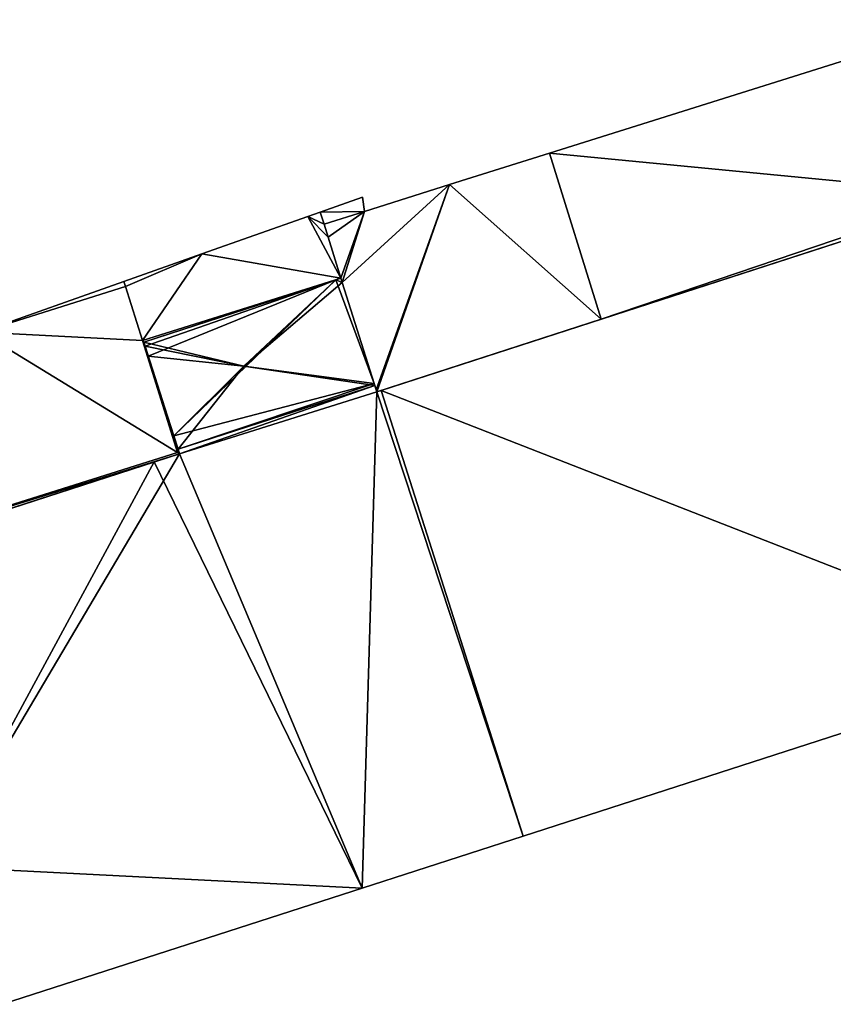
# Model space of a CAD drawing. Units: metres. Extents: x 69993 to 70628, y 348491 to 349002.
# Drawn here: x 70063 to 70081, y 348962 to 348983 of the extents above; entities that cross this region are included whole.
import ezdxf

# ---------------------------------------------------------------- set-up
doc = ezdxf.new("R2010")
doc.units = ezdxf.units.M
for name, color, linetype in [('FacadeFaces', 253, 'Continuous'), ('FloorBoundary', 4, 'Continuous'), ('FloorFaces', 253, 'Continuous'), ('OuterEaves', 4, 'Continuous'), ('RoofFaces', 24, 'Continuous'), ('RoofLines', 2, 'Continuous')]:
    doc.layers.add(name, color=color, linetype=linetype)

msp = doc.modelspace()

# ---------------------------------------------------------------- linework, layer by layer
at = {"layer": 'FacadeFaces'}
for points in [[(70083.573, 348983.047, 285.816), (70074.442, 348980.175, 270.796), (70074.442, 348980.175, 285.816), (70083.573, 348983.047, 285.816)], [(70083.573, 348983.047, 270.796), (70074.442, 348980.175, 270.796), (70083.573, 348983.047, 285.816), (70083.573, 348983.047, 270.796)], [(70074.442, 348980.175, 285.816), (70072.293, 348979.499, 270.796), (70072.293, 348979.499, 285.816), (70074.442, 348980.175, 285.816)], [(70074.442, 348980.175, 270.796), (70072.293, 348979.499, 270.796), (70074.442, 348980.175, 285.816), (70074.442, 348980.175, 270.796)], [(70072.293, 348979.499, 285.816), (70070.462, 348978.923, 270.796), (70070.462, 348978.923, 285.816), (70072.293, 348979.499, 285.816)], [(70072.293, 348979.499, 270.796), (70070.462, 348978.923, 270.796), (70072.293, 348979.499, 285.816), (70072.293, 348979.499, 270.796)], [(70083.868, 348979.294, 291.693), (70083.868, 348979.294, 271.515), (70070.822, 348975.072, 291.691), (70083.868, 348979.294, 291.693)], [(70083.868, 348979.294, 271.515), (70070.822, 348975.072, 271.515), (70070.822, 348975.072, 291.691), (70083.868, 348979.294, 271.515)], [(70075.556, 348976.604, 285.816), (70083.868, 348979.294, 270.796), (70083.868, 348979.294, 285.816), (70075.556, 348976.604, 285.816)], [(70075.556, 348976.604, 270.796), (70083.868, 348979.294, 270.796), (70075.556, 348976.604, 285.816), (70075.556, 348976.604, 270.796)], [(70070.42, 348979.231, 285.816), (70069.51, 348978.909, 270.796), (70069.51, 348978.909, 285.816), (70070.42, 348979.231, 285.816)], [(70070.42, 348979.231, 270.796), (70069.51, 348978.909, 270.796), (70070.42, 348979.231, 285.816), (70070.42, 348979.231, 270.796)], [(70070.462, 348978.923, 285.816), (70070.42, 348979.231, 270.796), (70070.42, 348979.231, 285.816), (70070.462, 348978.923, 285.816)], [(70070.462, 348978.923, 270.796), (70070.42, 348979.231, 270.796), (70070.462, 348978.923, 285.816), (70070.462, 348978.923, 270.796)], [(70069.51, 348978.909, 282.618), (70069.245, 348978.815, 270.796), (70069.245, 348978.815, 282.618), (70069.51, 348978.909, 282.618)], [(70069.51, 348978.909, 270.796), (70069.245, 348978.815, 270.796), (70069.51, 348978.909, 282.618), (70069.51, 348978.909, 270.796)], [(70069.592, 348978.649, 282.618), (70069.51, 348978.909, 270.796), (70069.51, 348978.909, 282.618), (70069.592, 348978.649, 282.618)], [(70069.592, 348978.649, 270.796), (70069.51, 348978.909, 270.796), (70069.592, 348978.649, 282.618), (70069.592, 348978.649, 270.796)], [(70069.51, 348978.909, 285.816), (70069.592, 348978.649, 270.796), (70069.592, 348978.649, 285.816), (70069.51, 348978.909, 285.816)], [(70069.51, 348978.909, 270.796), (70069.592, 348978.649, 270.796), (70069.51, 348978.909, 285.816), (70069.51, 348978.909, 270.796)], [(70069.245, 348978.815, 282.618), (70066.962, 348978.008, 270.796), (70066.962, 348978.008, 282.618), (70069.245, 348978.815, 282.618)], [(70069.245, 348978.815, 270.796), (70066.962, 348978.008, 270.796), (70069.245, 348978.815, 282.618), (70069.245, 348978.815, 270.796)], [(70069.68, 348978.368, 282.618), (70069.592, 348978.649, 270.796), (70069.592, 348978.649, 282.618), (70069.68, 348978.368, 282.618)], [(70069.68, 348978.368, 270.796), (70069.592, 348978.649, 270.796), (70069.68, 348978.368, 282.618), (70069.68, 348978.368, 270.796)], [(70069.592, 348978.649, 285.816), (70069.68, 348978.368, 270.796), (70069.68, 348978.368, 285.816), (70069.592, 348978.649, 285.816)], [(70069.592, 348978.649, 270.796), (70069.68, 348978.368, 270.796), (70069.592, 348978.649, 285.816), (70069.592, 348978.649, 270.796)], [(70069.949, 348977.488, 282.618), (70069.68, 348978.368, 270.796), (70069.68, 348978.368, 282.618), (70069.949, 348977.488, 282.618)], [(70069.949, 348977.488, 270.796), (70069.68, 348978.368, 270.796), (70069.949, 348977.488, 282.618), (70069.949, 348977.488, 270.796)], [(70069.68, 348978.368, 285.816), (70069.949, 348977.488, 270.796), (70069.949, 348977.488, 285.816), (70069.68, 348978.368, 285.816)], [(70069.68, 348978.368, 270.796), (70069.949, 348977.488, 270.796), (70069.68, 348978.368, 285.816), (70069.68, 348978.368, 270.796)], [(70066.962, 348978.008, 282.618), (70065.283, 348977.414, 270.796), (70065.283, 348977.414, 282.618), (70066.962, 348978.008, 282.618)], [(70066.962, 348978.008, 270.796), (70065.283, 348977.414, 270.796), (70066.962, 348978.008, 282.618), (70066.962, 348978.008, 270.796)], [(70065.283, 348977.414, 290.199), (70062.199, 348976.324, 270.796), (70062.199, 348976.324, 290.199), (70065.283, 348977.414, 290.199)], [(70065.283, 348977.414, 270.796), (70062.199, 348976.324, 270.796), (70065.283, 348977.414, 290.199), (70065.283, 348977.414, 270.796)], [(70065.283, 348977.414, 282.618), (70065.317, 348977.305, 270.796), (70065.317, 348977.305, 282.618), (70065.283, 348977.414, 282.618)], [(70065.283, 348977.414, 270.796), (70065.317, 348977.305, 270.796), (70065.283, 348977.414, 282.618), (70065.283, 348977.414, 270.796)], [(70065.317, 348977.305, 290.199), (70065.283, 348977.414, 270.796), (70065.283, 348977.414, 290.199), (70065.317, 348977.305, 290.199)], [(70065.317, 348977.305, 270.796), (70065.283, 348977.414, 270.796), (70065.317, 348977.305, 290.199), (70065.317, 348977.305, 270.796)], [(70065.681, 348976.148, 282.618), (70065.681, 348976.148, 270.796), (70069.949, 348977.488, 282.618), (70065.681, 348976.148, 282.618)], [(70069.949, 348977.488, 282.618), (70065.681, 348976.148, 270.796), (70069.949, 348977.488, 270.796), (70069.949, 348977.488, 282.618)], [(70069.949, 348977.488, 275.214), (70069.949, 348977.488, 270.796), (70065.681, 348976.148, 275.214), (70069.949, 348977.488, 275.214)], [(70065.681, 348976.148, 275.214), (70069.949, 348977.488, 270.796), (70065.681, 348976.148, 270.796), (70065.681, 348976.148, 275.214)], [(70065.711, 348976.112, 275.214), (70069.949, 348977.488, 270.796), (70069.949, 348977.488, 275.214), (70065.711, 348976.112, 275.214)], [(70065.711, 348976.112, 270.796), (70069.949, 348977.488, 270.796), (70065.711, 348976.112, 275.214), (70065.711, 348976.112, 270.796)], [(70069.842, 348977.452, 291.683), (70065.711, 348976.112, 271.515), (70065.711, 348976.112, 291.683), (70069.842, 348977.452, 291.683)], [(70069.842, 348977.452, 271.515), (70065.711, 348976.112, 271.515), (70069.842, 348977.452, 291.683), (70069.842, 348977.452, 271.515)], [(70069.948, 348977.486, 291.599), (70069.842, 348977.452, 271.515), (70069.842, 348977.452, 291.683), (70069.948, 348977.486, 291.599)], [(70069.948, 348977.486, 271.515), (70069.842, 348977.452, 271.515), (70069.948, 348977.486, 291.599), (70069.948, 348977.486, 271.515)], [(70069.978, 348977.391, 291.599), (70069.948, 348977.486, 271.515), (70069.948, 348977.486, 291.599), (70069.978, 348977.391, 291.599)], [(70069.978, 348977.391, 271.515), (70069.948, 348977.486, 271.515), (70069.978, 348977.391, 291.599), (70069.978, 348977.391, 271.515)], [(70069.949, 348977.488, 285.816), (70069.978, 348977.391, 270.796), (70069.978, 348977.391, 285.816), (70069.949, 348977.488, 285.816)], [(70069.949, 348977.488, 270.796), (70069.978, 348977.391, 270.796), (70069.949, 348977.488, 285.816), (70069.949, 348977.488, 270.796)], [(70070.669, 348975.223, 291.599), (70070.669, 348975.223, 271.515), (70069.978, 348977.391, 291.599), (70070.669, 348975.223, 291.599)], [(70070.669, 348975.223, 271.515), (70069.978, 348977.391, 271.515), (70069.978, 348977.391, 291.599), (70070.669, 348975.223, 271.515)], [(70069.978, 348977.391, 285.816), (70070.714, 348975.081, 270.796), (70070.714, 348975.081, 285.816), (70069.978, 348977.391, 285.816)], [(70069.978, 348977.391, 270.796), (70070.714, 348975.081, 270.796), (70069.978, 348977.391, 285.816), (70069.978, 348977.391, 270.796)], [(70065.317, 348977.305, 282.618), (70065.681, 348976.148, 270.796), (70065.681, 348976.148, 282.618), (70065.317, 348977.305, 282.618)], [(70065.317, 348977.305, 270.796), (70065.681, 348976.148, 270.796), (70065.317, 348977.305, 282.618), (70065.317, 348977.305, 270.796)], [(70065.681, 348976.148, 290.199), (70065.317, 348977.305, 270.796), (70065.317, 348977.305, 290.199), (70065.681, 348976.148, 290.199)], [(70065.681, 348976.148, 270.796), (70065.317, 348977.305, 270.796), (70065.681, 348976.148, 290.199), (70065.681, 348976.148, 270.796)], [(70070.727, 348975.041, 285.816), (70075.556, 348976.604, 270.796), (70075.556, 348976.604, 285.816), (70070.727, 348975.041, 285.816)], [(70070.727, 348975.041, 270.796), (70075.556, 348976.604, 270.796), (70070.727, 348975.041, 285.816), (70070.727, 348975.041, 270.796)], [(70065.739, 348976.025, 275.214), (70065.681, 348976.148, 270.796), (70065.681, 348976.148, 275.214), (70065.739, 348976.025, 275.214)], [(70065.739, 348976.025, 270.796), (70065.681, 348976.148, 270.796), (70065.739, 348976.025, 275.214), (70065.739, 348976.025, 270.796)], [(70065.681, 348976.148, 275.214), (70066.44, 348973.736, 270.796), (70066.44, 348973.736, 275.214), (70065.681, 348976.148, 275.214)], [(70065.681, 348976.148, 270.796), (70066.44, 348973.736, 270.796), (70065.681, 348976.148, 275.214), (70065.681, 348976.148, 270.796)], [(70066.44, 348973.736, 290.199), (70065.681, 348976.148, 270.796), (70065.681, 348976.148, 290.199), (70066.44, 348973.736, 290.199)], [(70066.44, 348973.736, 270.796), (70065.681, 348976.148, 270.796), (70066.44, 348973.736, 290.199), (70066.44, 348973.736, 270.796)], [(70065.681, 348976.148, 275.214), (70065.711, 348976.112, 270.796), (70065.711, 348976.112, 275.214), (70065.681, 348976.148, 275.214)], [(70065.681, 348976.148, 270.796), (70065.711, 348976.112, 270.796), (70065.681, 348976.148, 275.214), (70065.681, 348976.148, 270.796)], [(70065.711, 348976.112, 291.683), (70065.739, 348976.025, 271.515), (70065.739, 348976.025, 291.828), (70065.711, 348976.112, 291.683)], [(70065.711, 348976.112, 271.515), (70065.739, 348976.025, 271.515), (70065.711, 348976.112, 291.683), (70065.711, 348976.112, 271.515)], [(70065.739, 348976.025, 291.828), (70065.809, 348975.806, 271.515), (70065.809, 348975.806, 292.194), (70065.739, 348976.025, 291.828)], [(70065.739, 348976.025, 271.515), (70065.809, 348975.806, 271.515), (70065.739, 348976.025, 291.828), (70065.739, 348976.025, 271.515)], [(70066.481, 348973.71, 275.214), (70065.739, 348976.025, 270.796), (70065.739, 348976.025, 275.214), (70066.481, 348973.71, 275.214)], [(70066.481, 348973.71, 270.796), (70065.739, 348976.025, 270.796), (70066.481, 348973.71, 275.214), (70066.481, 348973.71, 270.796)], [(70065.809, 348975.806, 292.194), (70065.809, 348975.806, 271.515), (70066.358, 348974.094, 291.998), (70065.809, 348975.806, 292.194)], [(70065.809, 348975.806, 271.515), (70066.358, 348974.094, 271.515), (70066.358, 348974.094, 291.998), (70065.809, 348975.806, 271.515)], [(70070.683, 348975.178, 291.732), (70066.449, 348973.81, 271.515), (70066.449, 348973.81, 291.732), (70070.683, 348975.178, 291.732)], [(70070.683, 348975.178, 271.515), (70066.449, 348973.81, 271.515), (70070.683, 348975.178, 291.732), (70070.683, 348975.178, 271.515)], [(70066.449, 348973.81, 291.524), (70070.683, 348975.178, 271.515), (70070.683, 348975.178, 291.524), (70066.449, 348973.81, 291.524)], [(70066.449, 348973.81, 271.515), (70070.683, 348975.178, 271.515), (70066.449, 348973.81, 291.524), (70066.449, 348973.81, 271.515)], [(70070.683, 348975.178, 291.524), (70070.669, 348975.223, 271.515), (70070.669, 348975.223, 291.599), (70070.683, 348975.178, 291.524)], [(70070.683, 348975.178, 271.515), (70070.669, 348975.223, 271.515), (70070.683, 348975.178, 291.524), (70070.683, 348975.178, 271.515)], [(70070.727, 348975.041, 291.691), (70070.683, 348975.178, 271.515), (70070.683, 348975.178, 291.732), (70070.727, 348975.041, 291.691)], [(70070.727, 348975.041, 271.515), (70070.683, 348975.178, 271.515), (70070.727, 348975.041, 291.691), (70070.727, 348975.041, 271.515)], [(70070.714, 348975.081, 285.816), (70070.714, 348975.081, 270.796), (70070.727, 348975.041, 285.816), (70070.714, 348975.081, 285.816)], [(70070.727, 348975.041, 285.816), (70070.714, 348975.081, 270.796), (70070.727, 348975.041, 270.796), (70070.727, 348975.041, 285.816)], [(70070.822, 348975.072, 291.691), (70070.727, 348975.041, 271.515), (70070.727, 348975.041, 291.691), (70070.822, 348975.072, 291.691)], [(70070.822, 348975.072, 271.515), (70070.727, 348975.041, 271.515), (70070.822, 348975.072, 291.691), (70070.822, 348975.072, 271.515)], [(70066.358, 348974.094, 291.998), (70066.358, 348974.094, 271.515), (70066.449, 348973.81, 291.524), (70066.358, 348974.094, 291.998)], [(70066.449, 348973.81, 291.524), (70066.358, 348974.094, 271.515), (70066.449, 348973.81, 271.515), (70066.449, 348973.81, 291.524)], [(70066.449, 348973.81, 291.732), (70066.449, 348973.81, 271.515), (70066.481, 348973.71, 291.702), (70066.449, 348973.81, 291.732)], [(70066.449, 348973.81, 271.515), (70066.481, 348973.71, 271.515), (70066.481, 348973.71, 291.702), (70066.449, 348973.81, 271.515)], [(70058.198, 348971.026, 275.214), (70058.198, 348971.026, 270.796), (70066.481, 348973.71, 275.214), (70058.198, 348971.026, 275.214)], [(70066.481, 348973.71, 275.214), (70058.198, 348971.026, 270.796), (70066.481, 348973.71, 270.796), (70066.481, 348973.71, 275.214)], [(70066.44, 348973.736, 275.214), (70058.48, 348971.233, 270.796), (70058.48, 348971.233, 275.214), (70066.44, 348973.736, 275.214)], [(70066.44, 348973.736, 270.796), (70058.48, 348971.233, 270.796), (70066.44, 348973.736, 275.214), (70066.44, 348973.736, 270.796)], [(70058.48, 348971.233, 290.199), (70066.44, 348973.736, 270.796), (70066.44, 348973.736, 290.199), (70058.48, 348971.233, 290.199)], [(70058.48, 348971.233, 270.796), (70066.44, 348973.736, 270.796), (70058.48, 348971.233, 290.199), (70058.48, 348971.233, 270.796)], [(70066.481, 348973.71, 291.702), (70065.937, 348973.534, 271.515), (70065.937, 348973.534, 291.702), (70066.481, 348973.71, 291.702)], [(70066.481, 348973.71, 271.515), (70065.937, 348973.534, 271.515), (70066.481, 348973.71, 291.702), (70066.481, 348973.71, 271.515)], [(70065.937, 348973.534, 291.702), (70065.937, 348973.534, 271.515), (70058.198, 348971.026, 291.7), (70065.937, 348973.534, 291.702)], [(70065.937, 348973.534, 271.515), (70058.198, 348971.026, 271.515), (70058.198, 348971.026, 291.7), (70065.937, 348973.534, 271.515)], [(70073.877, 348965.483, 288.855), (70085.64, 348969.283, 271.515), (70085.64, 348969.283, 288.855), (70073.877, 348965.483, 288.855)], [(70073.877, 348965.483, 288.855), (70073.877, 348965.483, 271.515), (70085.64, 348969.283, 271.515), (70073.877, 348965.483, 288.855)], [(70070.414, 348964.364, 288.855), (70073.877, 348965.483, 271.515), (70073.877, 348965.483, 288.855), (70070.414, 348964.364, 288.855)], [(70070.414, 348964.364, 271.515), (70073.877, 348965.483, 271.515), (70070.414, 348964.364, 288.855), (70070.414, 348964.364, 271.515)], [(70062.672, 348961.863, 288.855), (70070.414, 348964.364, 271.515), (70070.414, 348964.364, 288.855), (70062.672, 348961.863, 288.855)], [(70062.672, 348961.863, 271.515), (70070.414, 348964.364, 271.515), (70062.672, 348961.863, 288.855), (70062.672, 348961.863, 271.515)]]:
    msp.add_3dface(points, dxfattribs=at)
at = {"layer": 'FloorBoundary'}
for points in [[(70070.727, 348975.041, 270.796), (70075.556, 348976.604, 270.796), (70083.868, 348979.294, 270.796), (70083.507, 348979.301, 270.796), (70083.573, 348983.047, 270.796), (70074.442, 348980.175, 270.796), (70072.293, 348979.499, 270.796), (70070.462, 348978.923, 270.796), (70070.42, 348979.231, 270.796), (70069.51, 348978.909, 270.796), (70069.592, 348978.649, 270.796), (70069.68, 348978.368, 270.796), (70069.949, 348977.488, 270.796), (70069.978, 348977.391, 270.796), (70070.714, 348975.081, 270.796), (70070.727, 348975.041, 270.796)], [(70085.64, 348969.283, 271.515), (70088.136, 348969.271, 271.515), (70088.209, 348969.271, 271.515), (70088.182, 348979.218, 271.515), (70088.14, 348979.219, 271.515), (70083.886, 348979.294, 271.515), (70083.868, 348979.294, 271.515), (70070.822, 348975.072, 271.515), (70070.727, 348975.041, 271.515), (70070.683, 348975.178, 271.515), (70066.449, 348973.81, 271.515), (70066.481, 348973.71, 271.515), (70065.937, 348973.534, 271.515), (70058.198, 348971.026, 271.515), (70061.223, 348964.83, 271.515), (70062.672, 348961.863, 271.515), (70070.414, 348964.364, 271.515), (70073.877, 348965.483, 271.515), (70085.64, 348969.283, 271.515)], [(70069.949, 348977.488, 270.796), (70069.68, 348978.368, 270.796), (70069.592, 348978.649, 270.796), (70069.51, 348978.909, 270.796), (70069.245, 348978.815, 270.796), (70066.962, 348978.008, 270.796), (70065.283, 348977.414, 270.796), (70065.317, 348977.305, 270.796), (70065.681, 348976.148, 270.796), (70069.949, 348977.488, 270.796)], [(70058.48, 348971.233, 270.796), (70066.44, 348973.736, 270.796), (70065.681, 348976.148, 270.796), (70065.317, 348977.305, 270.796), (70065.283, 348977.414, 270.796), (70062.199, 348976.324, 270.796), (70056.511, 348974.312, 270.796), (70056.535, 348974.228, 270.796), (70057.567, 348970.945, 270.796), (70058.48, 348971.233, 270.796)], [(70065.681, 348976.148, 270.796), (70065.711, 348976.112, 270.796), (70069.949, 348977.488, 270.796), (70065.681, 348976.148, 270.796)], [(70066.449, 348973.81, 271.515), (70070.683, 348975.178, 271.515), (70070.669, 348975.223, 271.515), (70069.978, 348977.391, 271.515), (70069.948, 348977.486, 271.515), (70069.842, 348977.452, 271.515), (70065.711, 348976.112, 271.515), (70065.739, 348976.025, 271.515), (70065.809, 348975.806, 271.515), (70066.358, 348974.094, 271.515), (70066.449, 348973.81, 271.515)], [(70066.481, 348973.71, 270.796), (70065.739, 348976.025, 270.796), (70065.681, 348976.148, 270.796), (70066.44, 348973.736, 270.796), (70058.48, 348971.233, 270.796), (70046.525, 348963.562, 270.796), (70058.198, 348971.026, 270.796), (70066.481, 348973.71, 270.796)]]:
    msp.add_polyline3d(points, dxfattribs=at)
at = {"layer": 'FloorFaces'}
for points in [[(70083.507, 348979.301, 270.796), (70074.442, 348980.175, 270.796), (70083.573, 348983.047, 270.796), (70083.507, 348979.301, 270.796)], [(70075.556, 348976.604, 270.796), (70072.293, 348979.499, 270.796), (70074.442, 348980.175, 270.796), (70075.556, 348976.604, 270.796)], [(70075.556, 348976.604, 270.796), (70074.442, 348980.175, 270.796), (70083.507, 348979.301, 270.796), (70075.556, 348976.604, 270.796)], [(70072.293, 348979.499, 270.796), (70069.978, 348977.391, 270.796), (70070.462, 348978.923, 270.796), (70072.293, 348979.499, 270.796)], [(70072.293, 348979.499, 270.796), (70070.714, 348975.081, 270.796), (70069.978, 348977.391, 270.796), (70072.293, 348979.499, 270.796)], [(70070.727, 348975.041, 270.796), (70070.714, 348975.081, 270.796), (70072.293, 348979.499, 270.796), (70070.727, 348975.041, 270.796)], [(70070.727, 348975.041, 270.796), (70072.293, 348979.499, 270.796), (70075.556, 348976.604, 270.796), (70070.727, 348975.041, 270.796)], [(70085.64, 348969.283, 271.515), (70070.822, 348975.072, 271.515), (70083.868, 348979.294, 271.515), (70085.64, 348969.283, 271.515)], [(70075.556, 348976.604, 270.796), (70083.507, 348979.301, 270.796), (70083.868, 348979.294, 270.796), (70075.556, 348976.604, 270.796)], [(70070.462, 348978.923, 270.796), (70069.51, 348978.909, 270.796), (70070.42, 348979.231, 270.796), (70070.462, 348978.923, 270.796)], [(70069.592, 348978.649, 270.796), (70069.245, 348978.815, 270.796), (70069.51, 348978.909, 270.796), (70069.592, 348978.649, 270.796)], [(70070.462, 348978.923, 270.796), (70069.592, 348978.649, 270.796), (70069.51, 348978.909, 270.796), (70070.462, 348978.923, 270.796)], [(70070.462, 348978.923, 270.796), (70069.68, 348978.368, 270.796), (70069.592, 348978.649, 270.796), (70070.462, 348978.923, 270.796)], [(70070.462, 348978.923, 270.796), (70069.949, 348977.488, 270.796), (70069.68, 348978.368, 270.796), (70070.462, 348978.923, 270.796)], [(70070.462, 348978.923, 270.796), (70069.978, 348977.391, 270.796), (70069.949, 348977.488, 270.796), (70070.462, 348978.923, 270.796)], [(70069.949, 348977.488, 270.796), (70066.962, 348978.008, 270.796), (70069.245, 348978.815, 270.796), (70069.949, 348977.488, 270.796)], [(70069.949, 348977.488, 270.796), (70069.245, 348978.815, 270.796), (70069.68, 348978.368, 270.796), (70069.949, 348977.488, 270.796)], [(70069.68, 348978.368, 270.796), (70069.245, 348978.815, 270.796), (70069.592, 348978.649, 270.796), (70069.68, 348978.368, 270.796)], [(70066.962, 348978.008, 270.796), (70065.317, 348977.305, 270.796), (70065.283, 348977.414, 270.796), (70066.962, 348978.008, 270.796)], [(70066.962, 348978.008, 270.796), (70065.681, 348976.148, 270.796), (70065.317, 348977.305, 270.796), (70066.962, 348978.008, 270.796)], [(70069.949, 348977.488, 270.796), (70065.681, 348976.148, 270.796), (70066.962, 348978.008, 270.796), (70069.949, 348977.488, 270.796)], [(70065.317, 348977.305, 270.796), (70062.199, 348976.324, 270.796), (70065.283, 348977.414, 270.796), (70065.317, 348977.305, 270.796)], [(70065.681, 348976.148, 270.796), (70069.949, 348977.488, 270.796), (70065.711, 348976.112, 270.796), (70065.681, 348976.148, 270.796)], [(70069.842, 348977.452, 271.515), (70065.739, 348976.025, 271.515), (70065.711, 348976.112, 271.515), (70069.842, 348977.452, 271.515)], [(70069.842, 348977.452, 271.515), (70065.809, 348975.806, 271.515), (70065.739, 348976.025, 271.515), (70069.842, 348977.452, 271.515)], [(70069.842, 348977.452, 271.515), (70066.358, 348974.094, 271.515), (70065.809, 348975.806, 271.515), (70069.842, 348977.452, 271.515)], [(70070.669, 348975.223, 271.515), (70066.358, 348974.094, 271.515), (70069.842, 348977.452, 271.515), (70070.669, 348975.223, 271.515)], [(70069.978, 348977.391, 271.515), (70069.842, 348977.452, 271.515), (70069.948, 348977.486, 271.515), (70069.978, 348977.391, 271.515)], [(70070.669, 348975.223, 271.515), (70069.842, 348977.452, 271.515), (70069.978, 348977.391, 271.515), (70070.669, 348975.223, 271.515)], [(70065.681, 348976.148, 270.796), (70062.199, 348976.324, 270.796), (70065.317, 348977.305, 270.796), (70065.681, 348976.148, 270.796)], [(70058.48, 348971.233, 270.796), (70062.199, 348976.324, 270.796), (70066.44, 348973.736, 270.796), (70058.48, 348971.233, 270.796)], [(70066.44, 348973.736, 270.796), (70062.199, 348976.324, 270.796), (70065.681, 348976.148, 270.796), (70066.44, 348973.736, 270.796)], [(70065.739, 348976.025, 270.796), (70066.44, 348973.736, 270.796), (70065.681, 348976.148, 270.796), (70065.739, 348976.025, 270.796)], [(70066.481, 348973.71, 270.796), (70066.44, 348973.736, 270.796), (70065.739, 348976.025, 270.796), (70066.481, 348973.71, 270.796)], [(70066.449, 348973.81, 271.515), (70066.358, 348974.094, 271.515), (70070.669, 348975.223, 271.515), (70066.449, 348973.81, 271.515)], [(70066.449, 348973.81, 271.515), (70070.669, 348975.223, 271.515), (70070.683, 348975.178, 271.515), (70066.449, 348973.81, 271.515)], [(70070.683, 348975.178, 271.515), (70066.481, 348973.71, 271.515), (70066.449, 348973.81, 271.515), (70070.683, 348975.178, 271.515)], [(70070.727, 348975.041, 271.515), (70066.481, 348973.71, 271.515), (70070.683, 348975.178, 271.515), (70070.727, 348975.041, 271.515)], [(70070.822, 348975.072, 271.515), (70073.877, 348965.483, 271.515), (70070.727, 348975.041, 271.515), (70070.822, 348975.072, 271.515)], [(70085.64, 348969.283, 271.515), (70073.877, 348965.483, 271.515), (70070.822, 348975.072, 271.515), (70085.64, 348969.283, 271.515)], [(70070.727, 348975.041, 271.515), (70070.414, 348964.364, 271.515), (70066.481, 348973.71, 271.515), (70070.727, 348975.041, 271.515)], [(70070.727, 348975.041, 271.515), (70073.877, 348965.483, 271.515), (70070.414, 348964.364, 271.515), (70070.727, 348975.041, 271.515)], [(70066.481, 348973.71, 270.796), (70058.198, 348971.026, 270.796), (70058.48, 348971.233, 270.796), (70066.481, 348973.71, 270.796)], [(70066.481, 348973.71, 270.796), (70058.48, 348971.233, 270.796), (70066.44, 348973.736, 270.796), (70066.481, 348973.71, 270.796)], [(70066.481, 348973.71, 271.515), (70070.414, 348964.364, 271.515), (70065.937, 348973.534, 271.515), (70066.481, 348973.71, 271.515)], [(70065.937, 348973.534, 271.515), (70061.223, 348964.83, 271.515), (70058.198, 348971.026, 271.515), (70065.937, 348973.534, 271.515)], [(70065.937, 348973.534, 271.515), (70070.414, 348964.364, 271.515), (70061.223, 348964.83, 271.515), (70065.937, 348973.534, 271.515)], [(70061.223, 348964.83, 271.515), (70070.414, 348964.364, 271.515), (70062.672, 348961.863, 271.515), (70061.223, 348964.83, 271.515)]]:
    msp.add_3dface(points, dxfattribs=at)
at = {"layer": 'OuterEaves'}
for points in [[(70083.868, 348979.294, 285.816), (70083.507, 348979.301, 285.816), (70083.573, 348983.047, 285.816), (70074.442, 348980.175, 285.816), (70072.293, 348979.499, 285.816), (70070.462, 348978.923, 285.816), (70070.42, 348979.231, 285.816), (70069.51, 348978.909, 285.816), (70069.592, 348978.649, 285.816), (70069.68, 348978.368, 285.816), (70069.949, 348977.488, 285.816), (70069.978, 348977.391, 285.816), (70070.714, 348975.081, 285.816), (70070.727, 348975.041, 285.816), (70075.556, 348976.604, 285.816), (70083.868, 348979.294, 285.816)], [(70088.209, 348969.271, 288.629), (70088.182, 348979.218, 291.299), (70088.14, 348979.219, 291.303), (70083.886, 348979.294, 291.692), (70083.868, 348979.294, 291.693), (70070.822, 348975.072, 291.691), (70070.727, 348975.041, 291.691), (70070.683, 348975.178, 291.732), (70066.449, 348973.81, 291.732), (70066.481, 348973.71, 291.702), (70065.937, 348973.534, 291.702), (70058.198, 348971.026, 291.7), (70061.223, 348964.83, 289.776), (70062.672, 348961.863, 288.855), (70070.414, 348964.364, 288.855), (70073.877, 348965.483, 288.855), (70085.64, 348969.283, 288.855), (70088.136, 348969.271, 288.636), (70088.209, 348969.271, 288.629)], [(70069.592, 348978.649, 282.618), (70069.51, 348978.909, 282.618), (70069.245, 348978.815, 282.618), (70066.962, 348978.008, 282.618), (70065.283, 348977.414, 282.618), (70065.317, 348977.305, 282.618), (70065.681, 348976.148, 282.618), (70069.949, 348977.488, 282.618), (70069.68, 348978.368, 282.618), (70069.592, 348978.649, 282.618)], [(70065.681, 348976.148, 290.199), (70065.317, 348977.305, 290.199), (70065.283, 348977.414, 290.199), (70062.199, 348976.324, 290.199), (70056.511, 348974.312, 290.199), (70056.535, 348974.228, 290.199), (70057.567, 348970.945, 290.199), (70058.48, 348971.233, 290.199), (70066.44, 348973.736, 290.199), (70065.681, 348976.148, 290.199)], [(70069.949, 348977.488, 275.214), (70065.681, 348976.148, 275.214), (70065.711, 348976.112, 275.214), (70069.949, 348977.488, 275.214)], [(70070.669, 348975.223, 291.599), (70069.978, 348977.391, 291.599), (70069.948, 348977.486, 291.599), (70069.842, 348977.452, 291.683), (70065.711, 348976.112, 291.683), (70065.739, 348976.025, 291.828), (70065.809, 348975.806, 292.194), (70066.358, 348974.094, 291.998), (70066.449, 348973.81, 291.524), (70070.683, 348975.178, 291.524), (70070.669, 348975.223, 291.599)], [(70065.681, 348976.148, 275.214), (70066.44, 348973.736, 275.214), (70058.48, 348971.233, 275.214), (70046.525, 348963.562, 275.214), (70058.198, 348971.026, 275.214), (70066.481, 348973.71, 275.214), (70065.739, 348976.025, 275.214), (70065.681, 348976.148, 275.214)]]:
    msp.add_polyline3d(points, dxfattribs=at)
at = {"layer": 'RoofFaces'}
for points in [[(70083.573, 348983.047, 285.816), (70074.442, 348980.175, 285.816), (70083.507, 348979.301, 285.816), (70083.573, 348983.047, 285.816)], [(70072.293, 348979.499, 285.816), (70075.556, 348976.604, 285.816), (70074.442, 348980.175, 285.816), (70072.293, 348979.499, 285.816)], [(70074.442, 348980.175, 285.816), (70075.556, 348976.604, 285.816), (70083.507, 348979.301, 285.816), (70074.442, 348980.175, 285.816)], [(70070.462, 348978.923, 285.816), (70069.978, 348977.391, 285.816), (70072.293, 348979.499, 285.816), (70070.462, 348978.923, 285.816)], [(70069.978, 348977.391, 285.816), (70070.714, 348975.081, 285.816), (70072.293, 348979.499, 285.816), (70069.978, 348977.391, 285.816)], [(70070.714, 348975.081, 285.816), (70070.727, 348975.041, 285.816), (70072.293, 348979.499, 285.816), (70070.714, 348975.081, 285.816)], [(70070.727, 348975.041, 285.816), (70075.556, 348976.604, 285.816), (70072.293, 348979.499, 285.816), (70070.727, 348975.041, 285.816)], [(70070.822, 348975.072, 291.691), (70085.64, 348969.283, 288.855), (70083.868, 348979.294, 291.693), (70070.822, 348975.072, 291.691)], [(70083.507, 348979.301, 285.816), (70075.556, 348976.604, 285.816), (70083.868, 348979.294, 285.816), (70083.507, 348979.301, 285.816)], [(70070.42, 348979.231, 285.816), (70069.51, 348978.909, 285.816), (70070.462, 348978.923, 285.816), (70070.42, 348979.231, 285.816)], [(70069.51, 348978.909, 282.618), (70069.245, 348978.815, 282.618), (70069.592, 348978.649, 282.618), (70069.51, 348978.909, 282.618)], [(70069.51, 348978.909, 285.816), (70069.592, 348978.649, 285.816), (70070.462, 348978.923, 285.816), (70069.51, 348978.909, 285.816)], [(70069.592, 348978.649, 285.816), (70069.68, 348978.368, 285.816), (70070.462, 348978.923, 285.816), (70069.592, 348978.649, 285.816)], [(70069.68, 348978.368, 285.816), (70069.949, 348977.488, 285.816), (70070.462, 348978.923, 285.816), (70069.68, 348978.368, 285.816)], [(70069.949, 348977.488, 285.816), (70069.978, 348977.391, 285.816), (70070.462, 348978.923, 285.816), (70069.949, 348977.488, 285.816)], [(70066.962, 348978.008, 282.618), (70069.949, 348977.488, 282.618), (70069.245, 348978.815, 282.618), (70066.962, 348978.008, 282.618)], [(70069.245, 348978.815, 282.618), (70069.68, 348978.368, 282.618), (70069.592, 348978.649, 282.618), (70069.245, 348978.815, 282.618)], [(70069.949, 348977.488, 282.618), (70069.68, 348978.368, 282.618), (70069.245, 348978.815, 282.618), (70069.949, 348977.488, 282.618)], [(70065.283, 348977.414, 282.618), (70065.317, 348977.305, 282.618), (70066.962, 348978.008, 282.618), (70065.283, 348977.414, 282.618)], [(70065.317, 348977.305, 282.618), (70065.681, 348976.148, 282.618), (70066.962, 348978.008, 282.618), (70065.317, 348977.305, 282.618)], [(70065.681, 348976.148, 282.618), (70069.949, 348977.488, 282.618), (70066.962, 348978.008, 282.618), (70065.681, 348976.148, 282.618)], [(70065.283, 348977.414, 290.199), (70062.199, 348976.324, 290.199), (70065.317, 348977.305, 290.199), (70065.283, 348977.414, 290.199)], [(70065.681, 348976.148, 275.214), (70065.711, 348976.112, 275.214), (70069.949, 348977.488, 275.214), (70065.681, 348976.148, 275.214)], [(70065.711, 348976.112, 291.683), (70067.864, 348975.591, 293.524), (70069.842, 348977.452, 291.683), (70065.711, 348976.112, 291.683)], [(70069.842, 348977.452, 291.683), (70067.864, 348975.591, 293.524), (70069.978, 348977.391, 291.599), (70069.842, 348977.452, 291.683)], [(70069.978, 348977.391, 291.599), (70067.864, 348975.591, 293.524), (70070.669, 348975.223, 291.599), (70069.978, 348977.391, 291.599)], [(70069.948, 348977.486, 291.599), (70069.842, 348977.452, 291.683), (70069.978, 348977.391, 291.599), (70069.948, 348977.486, 291.599)], [(70065.317, 348977.305, 290.199), (70062.199, 348976.324, 290.199), (70065.681, 348976.148, 290.199), (70065.317, 348977.305, 290.199)], [(70058.48, 348971.233, 290.199), (70066.44, 348973.736, 290.199), (70062.199, 348976.324, 290.199), (70058.48, 348971.233, 290.199)], [(70062.199, 348976.324, 290.199), (70066.44, 348973.736, 290.199), (70065.681, 348976.148, 290.199), (70062.199, 348976.324, 290.199)], [(70066.44, 348973.736, 275.214), (70065.739, 348976.025, 275.214), (70065.681, 348976.148, 275.214), (70066.44, 348973.736, 275.214)], [(70065.739, 348976.025, 291.828), (70067.864, 348975.591, 293.524), (70065.711, 348976.112, 291.683), (70065.739, 348976.025, 291.828)], [(70065.809, 348975.806, 292.194), (70067.864, 348975.591, 293.524), (70065.739, 348976.025, 291.828), (70065.809, 348975.806, 292.194)], [(70066.481, 348973.71, 275.214), (70065.739, 348976.025, 275.214), (70066.44, 348973.736, 275.214), (70066.481, 348973.71, 275.214)], [(70066.358, 348974.094, 291.998), (70067.864, 348975.591, 293.524), (70065.809, 348975.806, 292.194), (70066.358, 348974.094, 291.998)], [(70066.449, 348973.81, 291.524), (70067.864, 348975.591, 293.524), (70066.358, 348974.094, 291.998), (70066.449, 348973.81, 291.524)], [(70070.683, 348975.178, 291.524), (70067.864, 348975.591, 293.524), (70066.449, 348973.81, 291.524), (70070.683, 348975.178, 291.524)], [(70070.669, 348975.223, 291.599), (70067.864, 348975.591, 293.524), (70070.683, 348975.178, 291.524), (70070.669, 348975.223, 291.599)], [(70066.449, 348973.81, 291.732), (70066.481, 348973.71, 291.702), (70070.683, 348975.178, 291.732), (70066.449, 348973.81, 291.732)], [(70070.683, 348975.178, 291.732), (70066.481, 348973.71, 291.702), (70070.727, 348975.041, 291.691), (70070.683, 348975.178, 291.732)], [(70070.727, 348975.041, 291.691), (70073.877, 348965.483, 288.855), (70070.822, 348975.072, 291.691), (70070.727, 348975.041, 291.691)], [(70073.877, 348965.483, 288.855), (70085.64, 348969.283, 288.855), (70070.822, 348975.072, 291.691), (70073.877, 348965.483, 288.855)], [(70066.481, 348973.71, 291.702), (70070.414, 348964.364, 288.855), (70070.727, 348975.041, 291.691), (70066.481, 348973.71, 291.702)], [(70070.414, 348964.364, 288.855), (70073.877, 348965.483, 288.855), (70070.727, 348975.041, 291.691), (70070.414, 348964.364, 288.855)], [(70058.198, 348971.026, 275.214), (70066.481, 348973.71, 275.214), (70058.48, 348971.233, 275.214), (70058.198, 348971.026, 275.214)], [(70058.48, 348971.233, 275.214), (70066.481, 348973.71, 275.214), (70066.44, 348973.736, 275.214), (70058.48, 348971.233, 275.214)], [(70065.937, 348973.534, 291.702), (70061.223, 348964.83, 289.776), (70066.481, 348973.71, 291.702), (70065.937, 348973.534, 291.702)], [(70061.223, 348964.83, 289.776), (70070.414, 348964.364, 288.855), (70066.481, 348973.71, 291.702), (70061.223, 348964.83, 289.776)], [(70058.198, 348971.026, 291.7), (70061.223, 348964.83, 289.776), (70065.937, 348973.534, 291.702), (70058.198, 348971.026, 291.7)], [(70062.672, 348961.863, 288.855), (70070.414, 348964.364, 288.855), (70061.223, 348964.83, 289.776), (70062.672, 348961.863, 288.855)]]:
    msp.add_3dface(points, dxfattribs=at)
at = {"layer": 'RoofLines'}
for points in [[(70067.864, 348975.591, 293.524), (70069.842, 348977.452, 291.683)], [(70065.809, 348975.806, 292.194), (70067.864, 348975.591, 293.524)], [(70067.864, 348975.591, 293.524), (70066.358, 348974.094, 291.998)], [(70067.864, 348975.591, 293.524), (70070.669, 348975.223, 291.599)]]:
    msp.add_polyline3d(points, dxfattribs=at)

doc.saveas('drawing.dxf')
